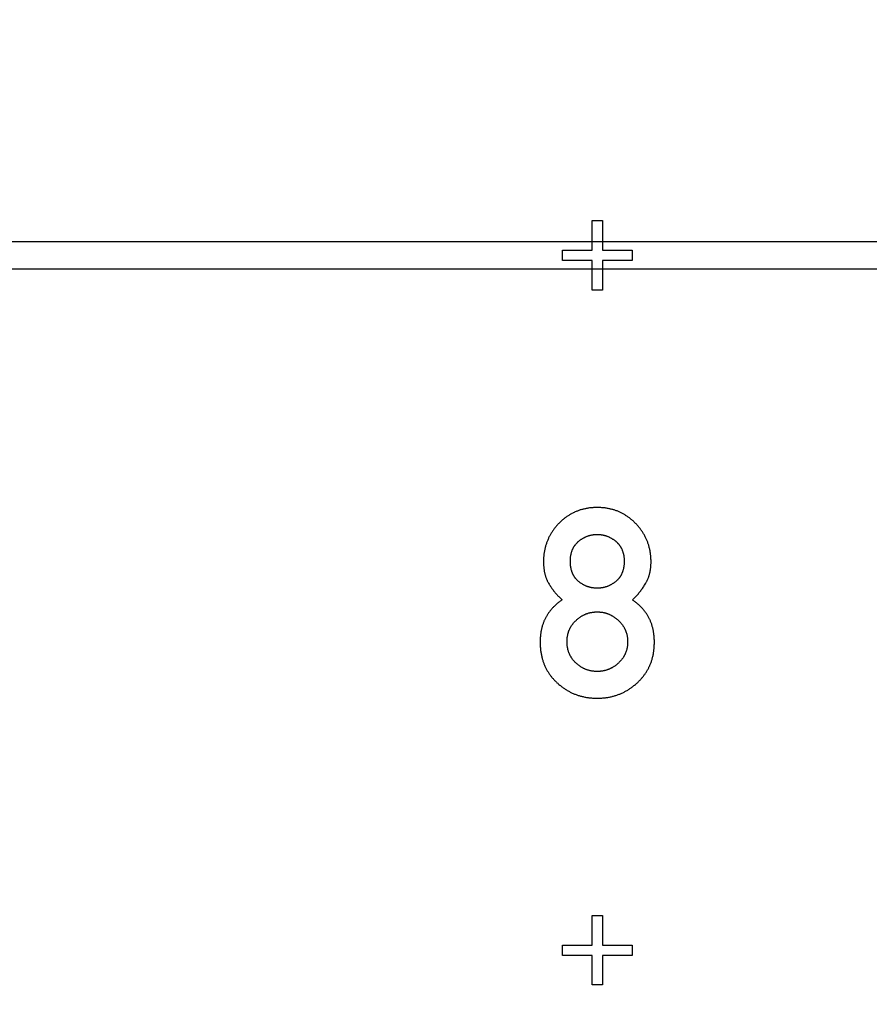
# Model space of a CAD drawing. Extents: x 0 to 420, y 0 to 297.
# Drawn here: x 211 to 213, y 171 to 173 of the extents above; entities that cross this region are included whole.
import ezdxf

# ---------------------------------------------------------------- set-up
doc = ezdxf.new("R2010")
doc.units = 0
doc.header["$LTSCALE"] = 23.1
doc.linetypes.add('PHANTOM', pattern=[0.8, 0.45, -0.05, 0.1, -0.05, 0.1, -0.05])
doc.layers.get('0').update_dxf_attribs({"linetype": 'CONTINUOUS'})
doc.layers.add('DEFAULT_3', color=7, linetype='PHANTOM')

msp = doc.modelspace()

# ---------------------------------------------------------------- linework, layer by layer
at = {"color": 7, "linetype": 'CONTINUOUS'}
for p, q in [((212.2691, 172.2628), (212.2691, 172.3053)), ((212.2691, 172.3053), (212.2841, 172.3053)), ((212.2841, 172.3053), (212.2841, 172.2628)), ((178.2766, 172.2753), (214.2766, 172.2753)), ((212.2266, 172.2478), (212.2266, 172.2628)), ((212.2266, 172.2628), (212.2691, 172.2628)), ((212.2841, 172.2628), (212.3266, 172.2628)), ((212.3266, 172.2628), (212.3266, 172.2478)), ((212.2691, 172.2478), (212.2266, 172.2478)), ((212.2691, 172.2053), (212.2691, 172.2478)), ((212.2841, 172.2478), (212.2841, 172.2053)), ((212.3266, 172.2478), (212.2841, 172.2478)), ((214.2766, 172.2353), (178.2766, 172.2353)), ((212.2841, 172.2053), (212.2691, 172.2053)), ((212.2691, 171.2628), (212.2691, 171.3053)), ((212.2691, 171.3053), (212.2841, 171.3053)), ((212.2841, 171.3053), (212.2841, 171.2628)), ((212.2266, 171.2478), (212.2266, 171.2628)), ((212.2266, 171.2628), (212.2691, 171.2628)), ((212.2841, 171.2628), (212.3266, 171.2628)), ((212.3266, 171.2628), (212.3266, 171.2478)), ((212.2691, 171.2478), (212.2266, 171.2478)), ((212.2691, 171.2053), (212.2691, 171.2478)), ((212.2841, 171.2478), (212.2841, 171.2053)), ((212.3266, 171.2478), (212.2841, 171.2478)), ((212.2841, 171.2053), (212.2691, 171.2053))]:
    msp.add_line(p, q, dxfattribs=at)
for points in [[(212.2766, 171.8924), (212.2753, 171.8924), (212.274, 171.8923), (212.2727, 171.8923), (212.2714, 171.8922), (212.2702, 171.8921), (212.269, 171.892), (212.2677, 171.8919), (212.2665, 171.8918), (212.2654, 171.8917), (212.2642, 171.8915), (212.263, 171.8913), (212.2619, 171.8911), (212.2607, 171.8909), (212.2596, 171.8907), (212.2585, 171.8905), (212.2574, 171.8902), (212.2563, 171.89), (212.2553, 171.8897), (212.2542, 171.8894), (212.2531, 171.8891), (212.2521, 171.8888), (212.2511, 171.8884), (212.25, 171.8881), (212.249, 171.8877), (212.248, 171.8873), (212.247, 171.8869), (212.246, 171.8865), (212.245, 171.8861), (212.244, 171.8857), (212.2431, 171.8852), (212.2421, 171.8848), (212.2412, 171.8843), (212.2402, 171.8838), (212.2393, 171.8833), (212.2383, 171.8828), (212.2374, 171.8822), (212.2365, 171.8817), (212.2355, 171.8811), (212.2346, 171.8805), (212.2337, 171.8799), (212.2328, 171.8793), (212.2319, 171.8786), (212.231, 171.878), (212.2301, 171.8773), (212.2292, 171.8766), (212.2283, 171.8759), (212.2275, 171.8752), (212.2266, 171.8745), (212.2257, 171.8737), (212.2248, 171.8729), (212.224, 171.8721), (212.2231, 171.8713), (212.2223, 171.8705), (212.2214, 171.8696)], [(212.3316, 171.8696), (212.3307, 171.8705), (212.3299, 171.8713), (212.329, 171.8721), (212.3281, 171.873), (212.3272, 171.8737), (212.3264, 171.8745), (212.3255, 171.8753), (212.3246, 171.876), (212.3237, 171.8767), (212.3228, 171.8774), (212.3219, 171.8781), (212.321, 171.8787), (212.3201, 171.8793), (212.3192, 171.88), (212.3183, 171.8806), (212.3174, 171.8811), (212.3165, 171.8817), (212.3156, 171.8823), (212.3146, 171.8828), (212.3137, 171.8833), (212.3128, 171.8838), (212.3118, 171.8843), (212.3109, 171.8848), (212.3099, 171.8853), (212.3089, 171.8857), (212.308, 171.8861), (212.307, 171.8866), (212.306, 171.887), (212.305, 171.8874), (212.304, 171.8877), (212.303, 171.8881), (212.302, 171.8884), (212.301, 171.8888), (212.2999, 171.8891), (212.2989, 171.8894), (212.2978, 171.8897), (212.2967, 171.89), (212.2957, 171.8902), (212.2946, 171.8905), (212.2935, 171.8907), (212.2924, 171.8909), (212.2912, 171.8911), (212.2901, 171.8913), (212.289, 171.8915), (212.2878, 171.8917), (212.2866, 171.8918), (212.2854, 171.8919), (212.2842, 171.892), (212.283, 171.8921), (212.2817, 171.8922), (212.2805, 171.8923), (212.2792, 171.8923), (212.2779, 171.8924), (212.2766, 171.8924)], [(212.2214, 171.8696), (212.2205, 171.8687), (212.2197, 171.8678), (212.2188, 171.8668), (212.218, 171.8659), (212.2172, 171.865), (212.2165, 171.8641), (212.2157, 171.8631), (212.215, 171.8622), (212.2143, 171.8612), (212.2136, 171.8603), (212.2129, 171.8594), (212.2122, 171.8584), (212.2116, 171.8574), (212.211, 171.8565), (212.2104, 171.8555), (212.2098, 171.8546), (212.2092, 171.8536), (212.2087, 171.8526), (212.2081, 171.8516), (212.2076, 171.8506), (212.2071, 171.8496), (212.2066, 171.8486), (212.2062, 171.8476), (212.2057, 171.8466), (212.2053, 171.8456), (212.2048, 171.8446), (212.2044, 171.8435), (212.204, 171.8425), (212.2036, 171.8414), (212.2033, 171.8404), (212.2029, 171.8393), (212.2026, 171.8382), (212.2023, 171.8371), (212.202, 171.8361), (212.2017, 171.8349), (212.2014, 171.8338), (212.2011, 171.8327), (212.2009, 171.8316), (212.2007, 171.8304), (212.2005, 171.8293), (212.2003, 171.8281), (212.2001, 171.8269), (212.1999, 171.8257), (212.1998, 171.8245), (212.1996, 171.8233), (212.1995, 171.822), (212.1994, 171.8208), (212.1993, 171.8195), (212.1993, 171.8182), (212.1992, 171.8169), (212.1992, 171.8156), (212.1992, 171.8142)], [(212.354, 171.8142), (212.354, 171.8155), (212.354, 171.8168), (212.3539, 171.8181), (212.3539, 171.8194), (212.3538, 171.8206), (212.3537, 171.8219), (212.3536, 171.8231), (212.3534, 171.8243), (212.3533, 171.8255), (212.3531, 171.8267), (212.3529, 171.8279), (212.3527, 171.8291), (212.3525, 171.8302), (212.3523, 171.8314), (212.352, 171.8325), (212.3518, 171.8336), (212.3515, 171.8347), (212.3512, 171.8358), (212.3509, 171.8369), (212.3506, 171.838), (212.3503, 171.8391), (212.3499, 171.8401), (212.3495, 171.8412), (212.3492, 171.8423), (212.3488, 171.8433), (212.3483, 171.8443), (212.3479, 171.8454), (212.3475, 171.8464), (212.347, 171.8474), (212.3465, 171.8484), (212.3461, 171.8494), (212.3455, 171.8504), (212.345, 171.8514), (212.3445, 171.8524), (212.3439, 171.8534), (212.3433, 171.8544), (212.3428, 171.8554), (212.3421, 171.8563), (212.3415, 171.8573), (212.3409, 171.8583), (212.3402, 171.8592), (212.3395, 171.8602), (212.3388, 171.8611), (212.3381, 171.8621), (212.3374, 171.863), (212.3366, 171.864), (212.3358, 171.8649), (212.335, 171.8659), (212.3342, 171.8668), (212.3334, 171.8677), (212.3325, 171.8687), (212.3316, 171.8696)], [(212.2497, 171.8437), (212.2504, 171.8442), (212.251, 171.8447), (212.2517, 171.8452), (212.2523, 171.8457), (212.253, 171.8462), (212.2536, 171.8466), (212.2543, 171.847), (212.2549, 171.8474), (212.2555, 171.8478), (212.2562, 171.8482), (212.2568, 171.8486), (212.2575, 171.8489), (212.2581, 171.8493), (212.2587, 171.8496), (212.2594, 171.8499), (212.26, 171.8502), (212.2607, 171.8505), (212.2613, 171.8507), (212.262, 171.851), (212.2626, 171.8512), (212.2633, 171.8515), (212.2639, 171.8517), (212.2646, 171.8519), (212.2652, 171.8521), (212.2659, 171.8523), (212.2666, 171.8525), (212.2673, 171.8526), (212.2679, 171.8528), (212.2686, 171.8529), (212.2693, 171.853), (212.27, 171.8532), (212.2707, 171.8533), (212.2714, 171.8534), (212.2721, 171.8534), (212.2729, 171.8535), (212.2736, 171.8536), (212.2743, 171.8536), (212.2751, 171.8536), (212.2758, 171.8537), (212.2766, 171.8537)], [(212.2766, 171.8537), (212.2773, 171.8537), (212.2781, 171.8536), (212.2788, 171.8536), (212.2795, 171.8536), (212.2802, 171.8535), (212.2809, 171.8534), (212.2816, 171.8534), (212.2823, 171.8533), (212.283, 171.8532), (212.2837, 171.853), (212.2844, 171.8529), (212.2851, 171.8528), (212.2858, 171.8526), (212.2864, 171.8525), (212.2871, 171.8523), (212.2878, 171.8521), (212.2884, 171.8519), (212.2891, 171.8517), (212.2897, 171.8515), (212.2904, 171.8513), (212.291, 171.851), (212.2917, 171.8508), (212.2923, 171.8505), (212.293, 171.8502), (212.2936, 171.8499), (212.2943, 171.8496), (212.2949, 171.8493), (212.2955, 171.8489), (212.2962, 171.8486), (212.2968, 171.8482), (212.2975, 171.8478), (212.2981, 171.8474), (212.2987, 171.847), (212.2994, 171.8466), (212.3, 171.8462), (212.3007, 171.8457), (212.3013, 171.8452), (212.302, 171.8447), (212.3026, 171.8442), (212.3033, 171.8437)], [(212.2379, 171.815), (212.2379, 171.8159), (212.2379, 171.8169), (212.238, 171.8178), (212.238, 171.8186), (212.2381, 171.8195), (212.2381, 171.8203), (212.2382, 171.8212), (212.2383, 171.8219), (212.2384, 171.8227), (212.2386, 171.8235), (212.2387, 171.8242), (212.2388, 171.8249), (212.239, 171.8256), (212.2391, 171.8263), (212.2393, 171.827), (212.2395, 171.8276), (212.2397, 171.8283), (212.2399, 171.8289), (212.2401, 171.8295), (212.2403, 171.8301), (212.2405, 171.8307), (212.2407, 171.8313), (212.241, 171.8319), (212.2412, 171.8324), (212.2415, 171.833), (212.2417, 171.8335), (212.242, 171.8341), (212.2423, 171.8346), (212.2426, 171.8351), (212.2428, 171.8356), (212.2431, 171.8361), (212.2435, 171.8366), (212.2438, 171.8371), (212.2441, 171.8375), (212.2444, 171.838), (212.2448, 171.8385), (212.2451, 171.8389), (212.2455, 171.8394), (212.2459, 171.8398), (212.2463, 171.8403), (212.2467, 171.8407), (212.2471, 171.8412), (212.2475, 171.8416), (212.2479, 171.842), (212.2483, 171.8424), (212.2488, 171.8428), (212.2493, 171.8433), (212.2497, 171.8437)], [(212.3033, 171.8437), (212.3037, 171.8433), (212.3042, 171.8429), (212.3046, 171.8425), (212.3051, 171.842), (212.3055, 171.8416), (212.3059, 171.8412), (212.3063, 171.8408), (212.3067, 171.8404), (212.3071, 171.8399), (212.3074, 171.8395), (212.3078, 171.8391), (212.3081, 171.8386), (212.3085, 171.8382), (212.3088, 171.8377), (212.3091, 171.8372), (212.3095, 171.8368), (212.3098, 171.8363), (212.3101, 171.8358), (212.3104, 171.8353), (212.3106, 171.8348), (212.3109, 171.8343), (212.3112, 171.8338), (212.3115, 171.8333), (212.3117, 171.8328), (212.312, 171.8322), (212.3122, 171.8317), (212.3124, 171.8311), (212.3126, 171.8306), (212.3129, 171.83), (212.3131, 171.8294), (212.3133, 171.8288), (212.3135, 171.8282), (212.3136, 171.8276), (212.3138, 171.827), (212.314, 171.8264), (212.3141, 171.8257), (212.3143, 171.8251), (212.3144, 171.8244), (212.3146, 171.8237), (212.3147, 171.823), (212.3148, 171.8223), (212.3149, 171.8215), (212.315, 171.8208), (212.3151, 171.82), (212.3151, 171.8192), (212.3152, 171.8184), (212.3152, 171.8176), (212.3153, 171.8167), (212.3153, 171.8159), (212.3153, 171.815)], [(212.1992, 171.8142), (212.1992, 171.813), (212.1992, 171.8118), (212.1993, 171.8107), (212.1993, 171.8095), (212.1994, 171.8084), (212.1995, 171.8073), (212.1996, 171.8062), (212.1997, 171.8052), (212.1998, 171.8041), (212.2, 171.8031), (212.2001, 171.8021), (212.2003, 171.8012), (212.2004, 171.8002), (212.2006, 171.7993), (212.2008, 171.7983), (212.201, 171.7974), (212.2013, 171.7965), (212.2015, 171.7957), (212.2017, 171.7948), (212.202, 171.7939), (212.2023, 171.7931), (212.2025, 171.7923), (212.2028, 171.7915), (212.2031, 171.7907), (212.2034, 171.7899), (212.2037, 171.7891), (212.2041, 171.7884), (212.2044, 171.7876), (212.2047, 171.7869), (212.2051, 171.7861), (212.2054, 171.7854), (212.2058, 171.7847), (212.2062, 171.784), (212.2066, 171.7833)], [(212.2497, 171.786), (212.2493, 171.7864), (212.2488, 171.7868), (212.2484, 171.7871), (212.248, 171.7875), (212.2476, 171.7879), (212.2472, 171.7883), (212.2468, 171.7887), (212.2464, 171.7891), (212.2461, 171.7895), (212.2457, 171.79), (212.2454, 171.7904), (212.245, 171.7908), (212.2447, 171.7913), (212.2444, 171.7917), (212.244, 171.7921), (212.2437, 171.7926), (212.2434, 171.7931), (212.2431, 171.7935), (212.2429, 171.794), (212.2426, 171.7945), (212.2423, 171.795), (212.242, 171.7955), (212.2418, 171.796), (212.2415, 171.7965), (212.2413, 171.7971), (212.241, 171.7976), (212.2408, 171.7982), (212.2406, 171.7987), (212.2404, 171.7993), (212.2402, 171.7999), (212.24, 171.8005), (212.2398, 171.8011), (212.2396, 171.8017), (212.2394, 171.8024), (212.2392, 171.803), (212.2391, 171.8037), (212.2389, 171.8044), (212.2388, 171.8051), (212.2387, 171.8058), (212.2385, 171.8065), (212.2384, 171.8073), (212.2383, 171.808), (212.2382, 171.8088), (212.2381, 171.8096), (212.2381, 171.8105), (212.238, 171.8113), (212.238, 171.8122), (212.2379, 171.8131), (212.2379, 171.814), (212.2379, 171.815)], [(212.3153, 171.815), (212.3153, 171.814), (212.3153, 171.8131), (212.3152, 171.8123), (212.3152, 171.8114), (212.3151, 171.8106), (212.3151, 171.8098), (212.315, 171.809), (212.3149, 171.8082), (212.3148, 171.8074), (212.3147, 171.8067), (212.3145, 171.806), (212.3144, 171.8053), (212.3143, 171.8046), (212.3141, 171.8039), (212.3139, 171.8032), (212.3138, 171.8026), (212.3136, 171.8019), (212.3134, 171.8013), (212.3132, 171.8007), (212.313, 171.8001), (212.3128, 171.7995), (212.3126, 171.7989), (212.3124, 171.7984), (212.3121, 171.7978), (212.3119, 171.7973), (212.3116, 171.7967), (212.3114, 171.7962), (212.3111, 171.7957), (212.3108, 171.7952), (212.3106, 171.7947), (212.3103, 171.7942), (212.31, 171.7937), (212.3097, 171.7932), (212.3094, 171.7927), (212.3091, 171.7923), (212.3087, 171.7918), (212.3084, 171.7914), (212.3081, 171.7909), (212.3077, 171.7905), (212.3074, 171.79), (212.307, 171.7896), (212.3066, 171.7892), (212.3062, 171.7888), (212.3059, 171.7884), (212.3055, 171.788), (212.305, 171.7876), (212.3046, 171.7872), (212.3042, 171.7868), (212.3038, 171.7864), (212.3033, 171.786)], [(212.3463, 171.7833), (212.3467, 171.784), (212.3471, 171.7848), (212.3475, 171.7855), (212.3479, 171.7862), (212.3483, 171.787), (212.3486, 171.7877), (212.349, 171.7885), (212.3493, 171.7893), (212.3496, 171.7901), (212.35, 171.7909), (212.3503, 171.7917), (212.3506, 171.7925), (212.3508, 171.7934), (212.3511, 171.7942), (212.3514, 171.7951), (212.3516, 171.7959), (212.3519, 171.7968), (212.3521, 171.7977), (212.3523, 171.7986), (212.3525, 171.7996), (212.3527, 171.8005), (212.3529, 171.8015), (212.3531, 171.8024), (212.3532, 171.8034), (212.3534, 171.8044), (212.3535, 171.8054), (212.3536, 171.8065), (212.3537, 171.8075), (212.3538, 171.8086), (212.3539, 171.8097), (212.3539, 171.8108), (212.354, 171.8119), (212.354, 171.8131), (212.354, 171.8142)], [(212.2066, 171.7833), (212.2072, 171.7822), (212.2079, 171.7811), (212.2086, 171.78), (212.2093, 171.7789), (212.21, 171.7779), (212.2107, 171.7768), (212.2114, 171.7758), (212.2122, 171.7748), (212.2129, 171.7737), (212.2137, 171.7727), (212.2145, 171.7717), (212.2153, 171.7707), (212.2161, 171.7698), (212.2169, 171.7688), (212.2178, 171.7678), (212.2187, 171.7669), (212.2195, 171.7659), (212.2204, 171.765), (212.2214, 171.7641), (212.2223, 171.7632), (212.2233, 171.7623), (212.2242, 171.7614), (212.2252, 171.7605), (212.2262, 171.7596)], [(212.2766, 171.7763), (212.2758, 171.7763), (212.275, 171.7763), (212.2742, 171.7763), (212.2735, 171.7764), (212.2727, 171.7764), (212.272, 171.7765), (212.2713, 171.7766), (212.2706, 171.7767), (212.2698, 171.7768), (212.2691, 171.7769), (212.2684, 171.777), (212.2677, 171.7771), (212.2671, 171.7773), (212.2664, 171.7775), (212.2657, 171.7776), (212.265, 171.7778), (212.2644, 171.778), (212.2637, 171.7782), (212.263, 171.7784), (212.2624, 171.7787), (212.2617, 171.7789), (212.2611, 171.7791), (212.2605, 171.7794), (212.2598, 171.7797), (212.2592, 171.78), (212.2585, 171.7803), (212.2579, 171.7806), (212.2573, 171.7809), (212.2566, 171.7813), (212.256, 171.7816), (212.2554, 171.782), (212.2548, 171.7824), (212.2541, 171.7828), (212.2535, 171.7832), (212.2529, 171.7836), (212.2522, 171.7841), (212.2516, 171.7845), (212.251, 171.785), (212.2503, 171.7855), (212.2497, 171.786)], [(212.3033, 171.786), (212.3027, 171.7855), (212.302, 171.785), (212.3014, 171.7845), (212.3008, 171.7841), (212.3001, 171.7836), (212.2995, 171.7832), (212.2989, 171.7828), (212.2982, 171.7824), (212.2976, 171.782), (212.297, 171.7816), (212.2963, 171.7813), (212.2957, 171.7809), (212.2951, 171.7806), (212.2944, 171.7803), (212.2938, 171.78), (212.2932, 171.7797), (212.2925, 171.7794), (212.2919, 171.7791), (212.2912, 171.7789), (212.2906, 171.7786), (212.2899, 171.7784), (212.2893, 171.7782), (212.2886, 171.778), (212.288, 171.7778), (212.2873, 171.7776), (212.2866, 171.7774), (212.286, 171.7773), (212.2853, 171.7771), (212.2846, 171.777), (212.2839, 171.7769), (212.2832, 171.7768), (212.2825, 171.7767), (212.2818, 171.7766), (212.2811, 171.7765), (212.2803, 171.7764), (212.2796, 171.7764), (212.2789, 171.7763), (212.2781, 171.7763), (212.2774, 171.7763), (212.2766, 171.7763)], [(212.3271, 171.7596), (212.3282, 171.7605), (212.3292, 171.7615), (212.3301, 171.7624), (212.3311, 171.7634), (212.332, 171.7643), (212.333, 171.7653), (212.3339, 171.7663), (212.3348, 171.7674), (212.3357, 171.7684), (212.3366, 171.7694), (212.3375, 171.7705), (212.3383, 171.7716), (212.3392, 171.7727), (212.34, 171.7738), (212.3408, 171.7749), (212.3417, 171.776), (212.3425, 171.7772), (212.3433, 171.7784), (212.344, 171.7796), (212.3448, 171.7808), (212.3456, 171.7821), (212.3463, 171.7833)], [(212.2262, 171.7596), (212.2252, 171.7589), (212.2242, 171.7582), (212.2232, 171.7575), (212.2222, 171.7567), (212.2213, 171.756), (212.2203, 171.7553), (212.2194, 171.7546), (212.2186, 171.7538), (212.2177, 171.7531), (212.2169, 171.7523), (212.2161, 171.7516), (212.2153, 171.7509), (212.2145, 171.7501), (212.2138, 171.7493), (212.213, 171.7486), (212.2123, 171.7478), (212.2116, 171.7471), (212.2109, 171.7463), (212.2102, 171.7455), (212.2096, 171.7447), (212.209, 171.7439), (212.2083, 171.7431), (212.2077, 171.7423), (212.2071, 171.7415), (212.2066, 171.7407), (212.206, 171.7399), (212.2055, 171.7391), (212.2049, 171.7383), (212.2044, 171.7374), (212.2039, 171.7366), (212.2034, 171.7357), (212.2029, 171.7349), (212.2025, 171.734), (212.202, 171.7332), (212.2016, 171.7323), (212.2011, 171.7314), (212.2007, 171.7305), (212.2003, 171.7296), (212.1999, 171.7287), (212.1996, 171.7277), (212.1992, 171.7268), (212.1988, 171.7259), (212.1985, 171.7249), (212.1982, 171.7239), (212.1978, 171.723), (212.1975, 171.722), (212.1972, 171.721), (212.197, 171.7199), (212.1967, 171.7189), (212.1965, 171.7179), (212.1962, 171.7168), (212.196, 171.7157), (212.1958, 171.7147), (212.1956, 171.7135), (212.1954, 171.7124), (212.1952, 171.7113), (212.1951, 171.7101), (212.1949, 171.709), (212.1948, 171.7078), (212.1947, 171.7066), (212.1946, 171.7053), (212.1945, 171.7041), (212.1945, 171.7028), (212.1944, 171.7015), (212.1944, 171.7002), (212.1944, 171.6988)], [(212.3588, 171.6988), (212.3588, 171.7002), (212.3588, 171.7015), (212.3587, 171.7029), (212.3587, 171.7041), (212.3586, 171.7054), (212.3585, 171.7067), (212.3584, 171.7079), (212.3582, 171.7091), (212.3581, 171.7103), (212.3579, 171.7115), (212.3577, 171.7126), (212.3576, 171.7138), (212.3573, 171.7149), (212.3571, 171.716), (212.3569, 171.7171), (212.3566, 171.7182), (212.3564, 171.7192), (212.3561, 171.7203), (212.3558, 171.7213), (212.3555, 171.7223), (212.3552, 171.7233), (212.3549, 171.7243), (212.3545, 171.7253), (212.3542, 171.7263), (212.3538, 171.7273), (212.3534, 171.7282), (212.353, 171.7292), (212.3526, 171.7301), (212.3522, 171.731), (212.3517, 171.7319), (212.3513, 171.7329), (212.3508, 171.7338), (212.3503, 171.7347), (212.3498, 171.7355), (212.3493, 171.7364), (212.3488, 171.7373), (212.3483, 171.7381), (212.3477, 171.739), (212.3472, 171.7399), (212.3466, 171.7407), (212.346, 171.7415), (212.3454, 171.7424), (212.3448, 171.7432), (212.3441, 171.744), (212.3435, 171.7448), (212.3428, 171.7457), (212.3421, 171.7465), (212.3414, 171.7473), (212.3406, 171.7481), (212.3399, 171.7489), (212.3391, 171.7496), (212.3383, 171.7504), (212.3375, 171.7512), (212.3367, 171.752), (212.3359, 171.7528), (212.335, 171.7535), (212.3341, 171.7543), (212.3332, 171.7551), (212.3322, 171.7558), (212.3313, 171.7566), (212.3303, 171.7573), (212.3293, 171.7581), (212.3282, 171.7588), (212.3271, 171.7596)], [(212.246, 171.73), (212.2467, 171.7305), (212.2473, 171.7311), (212.248, 171.7317), (212.2486, 171.7322), (212.2492, 171.7327), (212.2499, 171.7332), (212.2505, 171.7337), (212.2511, 171.7342), (212.2518, 171.7346), (212.2524, 171.735), (212.2531, 171.7355), (212.2537, 171.7359), (212.2544, 171.7363), (212.255, 171.7366), (212.2557, 171.737), (212.2563, 171.7373), (212.257, 171.7377), (212.2576, 171.738), (212.2583, 171.7383), (212.259, 171.7386), (212.2596, 171.7389), (212.2603, 171.7392), (212.261, 171.7394), (212.2617, 171.7397), (212.2623, 171.7399), (212.263, 171.7401), (212.2637, 171.7404), (212.2644, 171.7406), (212.2651, 171.7408), (212.2658, 171.7409), (212.2666, 171.7411), (212.2673, 171.7413), (212.268, 171.7414), (212.2688, 171.7415), (212.2695, 171.7417), (212.2703, 171.7418), (212.271, 171.7419), (212.2718, 171.7419), (212.2726, 171.742), (212.2733, 171.7421), (212.2741, 171.7421), (212.2749, 171.7422), (212.2758, 171.7422), (212.2766, 171.7422)], [(212.2766, 171.7422), (212.2774, 171.7422), (212.2782, 171.7422), (212.279, 171.7421), (212.2797, 171.7421), (212.2805, 171.742), (212.2812, 171.742), (212.282, 171.7419), (212.2827, 171.7418), (212.2834, 171.7417), (212.2842, 171.7416), (212.2849, 171.7414), (212.2856, 171.7413), (212.2863, 171.7411), (212.287, 171.741), (212.2877, 171.7408), (212.2884, 171.7406), (212.2891, 171.7404), (212.2897, 171.7402), (212.2904, 171.74), (212.2911, 171.7398), (212.2918, 171.7395), (212.2924, 171.7393), (212.2931, 171.739), (212.2937, 171.7387), (212.2944, 171.7384), (212.2951, 171.7381), (212.2957, 171.7378), (212.2964, 171.7375), (212.297, 171.7371), (212.2977, 171.7367), (212.2983, 171.7364), (212.299, 171.736), (212.2997, 171.7356), (212.3003, 171.7352), (212.301, 171.7347), (212.3016, 171.7343), (212.3023, 171.7338), (212.3029, 171.7333), (212.3036, 171.7328), (212.3043, 171.7323), (212.3049, 171.7317), (212.3056, 171.7312), (212.3063, 171.7306), (212.307, 171.73)], [(212.2331, 171.6992), (212.2331, 171.7001), (212.2331, 171.7009), (212.2331, 171.7017), (212.2332, 171.7025), (212.2332, 171.7033), (212.2333, 171.7041), (212.2334, 171.7048), (212.2335, 171.7056), (212.2336, 171.7063), (212.2337, 171.7071), (212.2338, 171.7078), (212.234, 171.7085), (212.2341, 171.7092), (212.2343, 171.7099), (212.2344, 171.7106), (212.2346, 171.7113), (212.2348, 171.7119), (212.235, 171.7126), (212.2352, 171.7133), (212.2354, 171.7139), (212.2357, 171.7145), (212.2359, 171.7152), (212.2362, 171.7158), (212.2364, 171.7164), (212.2367, 171.717), (212.237, 171.7177), (212.2373, 171.7183), (212.2376, 171.7189), (212.2379, 171.7195), (212.2382, 171.72), (212.2385, 171.7206), (212.2389, 171.7212), (212.2392, 171.7218), (212.2396, 171.7224), (212.24, 171.7229), (212.2404, 171.7235), (212.2408, 171.724), (212.2412, 171.7246), (212.2416, 171.7251), (212.242, 171.7257), (212.2425, 171.7262), (212.243, 171.7268), (212.2434, 171.7273), (212.2439, 171.7279), (212.2444, 171.7284), (212.245, 171.7289), (212.2455, 171.7294), (212.246, 171.73)], [(212.307, 171.73), (212.3075, 171.7294), (212.3081, 171.7289), (212.3086, 171.7284), (212.3092, 171.7278), (212.3097, 171.7273), (212.3102, 171.7267), (212.3106, 171.7262), (212.3111, 171.7256), (212.3116, 171.7251), (212.312, 171.7245), (212.3124, 171.7239), (212.3128, 171.7234), (212.3132, 171.7228), (212.3136, 171.7222), (212.314, 171.7217), (212.3144, 171.7211), (212.3147, 171.7205), (212.3151, 171.7199), (212.3154, 171.7193), (212.3157, 171.7187), (212.316, 171.7181), (212.3163, 171.7175), (212.3166, 171.7169), (212.3169, 171.7163), (212.3172, 171.7157), (212.3174, 171.715), (212.3177, 171.7144), (212.3179, 171.7137), (212.3181, 171.7131), (212.3183, 171.7124), (212.3185, 171.7118), (212.3187, 171.7111), (212.3189, 171.7104), (212.3191, 171.7098), (212.3192, 171.7091), (212.3194, 171.7084), (212.3195, 171.7077), (212.3197, 171.7069), (212.3198, 171.7062), (212.3199, 171.7055), (212.32, 171.7047), (212.3201, 171.704), (212.3201, 171.7032), (212.3202, 171.7024), (212.3202, 171.7017), (212.3203, 171.7009), (212.3203, 171.7), (212.3203, 171.6992)], [(212.1944, 171.6988), (212.1944, 171.6974), (212.1944, 171.6959), (212.1945, 171.6945), (212.1945, 171.6931), (212.1946, 171.6918), (212.1947, 171.6904), (212.1948, 171.6891), (212.195, 171.6878), (212.1951, 171.6865), (212.1953, 171.6853), (212.1955, 171.684), (212.1957, 171.6828), (212.1959, 171.6816), (212.1961, 171.6804), (212.1964, 171.6792), (212.1966, 171.6781), (212.1969, 171.6769), (212.1972, 171.6758), (212.1975, 171.6747), (212.1978, 171.6736), (212.1981, 171.6725), (212.1984, 171.6714), (212.1988, 171.6704), (212.1992, 171.6693), (212.1995, 171.6683), (212.1999, 171.6673), (212.2003, 171.6663), (212.2008, 171.6653), (212.2012, 171.6643), (212.2016, 171.6633), (212.2021, 171.6623), (212.2026, 171.6614), (212.2031, 171.6604), (212.2036, 171.6595), (212.2041, 171.6585), (212.2046, 171.6576), (212.2052, 171.6567), (212.2057, 171.6558), (212.2063, 171.6549), (212.2069, 171.654), (212.2075, 171.6531), (212.2081, 171.6522), (212.2087, 171.6513), (212.2094, 171.6504), (212.2101, 171.6495), (212.2107, 171.6487), (212.2114, 171.6478), (212.2122, 171.647), (212.2129, 171.6461), (212.2136, 171.6453), (212.2144, 171.6444), (212.2152, 171.6436), (212.216, 171.6428), (212.2169, 171.6419), (212.2177, 171.6411), (212.2186, 171.6403)], [(212.246, 171.6685), (212.2455, 171.669), (212.2449, 171.6695), (212.2444, 171.6701), (212.2439, 171.6706), (212.2434, 171.6712), (212.2429, 171.6717), (212.2424, 171.6722), (212.242, 171.6728), (212.2416, 171.6733), (212.2411, 171.6739), (212.2407, 171.6745), (212.2403, 171.675), (212.2399, 171.6756), (212.2396, 171.6761), (212.2392, 171.6767), (212.2388, 171.6773), (212.2385, 171.6778), (212.2382, 171.6784), (212.2378, 171.679), (212.2375, 171.6796), (212.2372, 171.6802), (212.2369, 171.6808), (212.2367, 171.6814), (212.2364, 171.682), (212.2361, 171.6826), (212.2359, 171.6832), (212.2357, 171.6839), (212.2354, 171.6845), (212.2352, 171.6851), (212.235, 171.6858), (212.2348, 171.6864), (212.2346, 171.6871), (212.2344, 171.6878), (212.2343, 171.6885), (212.2341, 171.6892), (212.234, 171.6899), (212.2338, 171.6906), (212.2337, 171.6913), (212.2336, 171.692), (212.2335, 171.6928), (212.2334, 171.6935), (212.2333, 171.6943), (212.2332, 171.6951), (212.2332, 171.6959), (212.2331, 171.6967), (212.2331, 171.6975), (212.2331, 171.6984), (212.2331, 171.6992)], [(212.3203, 171.6992), (212.3203, 171.6984), (212.3203, 171.6976), (212.3202, 171.6967), (212.3202, 171.6959), (212.3201, 171.6952), (212.3201, 171.6944), (212.32, 171.6936), (212.3199, 171.6929), (212.3198, 171.6921), (212.3197, 171.6914), (212.3195, 171.6907), (212.3194, 171.69), (212.3192, 171.6893), (212.3191, 171.6886), (212.3189, 171.6879), (212.3187, 171.6873), (212.3185, 171.6866), (212.3183, 171.6859), (212.3181, 171.6853), (212.3179, 171.6847), (212.3177, 171.684), (212.3174, 171.6834), (212.3172, 171.6828), (212.3169, 171.6822), (212.3166, 171.6815), (212.3164, 171.6809), (212.3161, 171.6803), (212.3158, 171.6797), (212.3154, 171.6792), (212.3151, 171.6786), (212.3148, 171.678), (212.3144, 171.6774), (212.3141, 171.6768), (212.3137, 171.6763), (212.3133, 171.6757), (212.3129, 171.6751), (212.3125, 171.6745), (212.3121, 171.674), (212.3116, 171.6734), (212.3112, 171.6729), (212.3107, 171.6723), (212.3102, 171.6718), (212.3097, 171.6712), (212.3092, 171.6707), (212.3087, 171.6701), (212.3081, 171.6696), (212.3075, 171.669), (212.307, 171.6685)], [(212.3344, 171.6403), (212.3353, 171.6412), (212.3361, 171.642), (212.337, 171.6428), (212.3378, 171.6437), (212.3386, 171.6445), (212.3394, 171.6453), (212.3401, 171.6462), (212.3409, 171.6471), (212.3416, 171.6479), (212.3423, 171.6488), (212.343, 171.6497), (212.3437, 171.6505), (212.3443, 171.6514), (212.345, 171.6523), (212.3456, 171.6532), (212.3462, 171.6541), (212.3468, 171.655), (212.3474, 171.6559), (212.348, 171.6568), (212.3485, 171.6577), (212.349, 171.6587), (212.3496, 171.6596), (212.3501, 171.6606), (212.3506, 171.6615), (212.351, 171.6625), (212.3515, 171.6635), (212.352, 171.6645), (212.3524, 171.6654), (212.3528, 171.6665), (212.3532, 171.6675), (212.3536, 171.6685), (212.354, 171.6695), (212.3544, 171.6706), (212.3547, 171.6716), (212.3551, 171.6727), (212.3554, 171.6738), (212.3557, 171.6749), (212.356, 171.676), (212.3563, 171.6771), (212.3566, 171.6782), (212.3568, 171.6794), (212.3571, 171.6806), (212.3573, 171.6817), (212.3575, 171.6829), (212.3577, 171.6842), (212.3579, 171.6854), (212.3581, 171.6866), (212.3582, 171.6879), (212.3584, 171.6892), (212.3585, 171.6905), (212.3586, 171.6919), (212.3587, 171.6932), (212.3587, 171.6946), (212.3588, 171.696), (212.3588, 171.6974), (212.3588, 171.6988)], [(212.2766, 171.6564), (212.2757, 171.6564), (212.2749, 171.6565), (212.2741, 171.6565), (212.2732, 171.6566), (212.2724, 171.6566), (212.2716, 171.6567), (212.2709, 171.6568), (212.2701, 171.6569), (212.2693, 171.657), (212.2686, 171.6571), (212.2678, 171.6572), (212.2671, 171.6574), (212.2663, 171.6575), (212.2656, 171.6577), (212.2649, 171.6579), (212.2642, 171.6581), (212.2635, 171.6583), (212.2628, 171.6585), (212.2621, 171.6587), (212.2614, 171.6589), (212.2608, 171.6592), (212.2601, 171.6595), (212.2594, 171.6597), (212.2587, 171.66), (212.2581, 171.6603), (212.2574, 171.6606), (212.2568, 171.6609), (212.2561, 171.6613), (212.2555, 171.6616), (212.2548, 171.662), (212.2542, 171.6623), (212.2536, 171.6627), (212.2529, 171.6631), (212.2523, 171.6635), (212.2517, 171.6639), (212.251, 171.6644), (212.2504, 171.6648), (212.2498, 171.6653), (212.2492, 171.6658), (212.2485, 171.6663), (212.2479, 171.6668), (212.2473, 171.6674), (212.2467, 171.6679), (212.246, 171.6685)], [(212.307, 171.6685), (212.3063, 171.6679), (212.3056, 171.6673), (212.305, 171.6668), (212.3043, 171.6662), (212.3037, 171.6657), (212.303, 171.6652), (212.3024, 171.6647), (212.3018, 171.6643), (212.3011, 171.6638), (212.3005, 171.6634), (212.2998, 171.663), (212.2992, 171.6626), (212.2985, 171.6622), (212.2979, 171.6618), (212.2972, 171.6615), (212.2966, 171.6611), (212.2959, 171.6608), (212.2953, 171.6605), (212.2946, 171.6602), (212.294, 171.6599), (212.2933, 171.6596), (212.2927, 171.6594), (212.292, 171.6591), (212.2913, 171.6589), (212.2906, 171.6586), (212.29, 171.6584), (212.2893, 171.6582), (212.2886, 171.658), (212.2879, 171.6578), (212.2872, 171.6577), (212.2865, 171.6575), (212.2858, 171.6573), (212.2851, 171.6572), (212.2843, 171.6571), (212.2836, 171.657), (212.2829, 171.6569), (212.2821, 171.6568), (212.2814, 171.6567), (212.2806, 171.6566), (212.2798, 171.6565), (212.279, 171.6565), (212.2782, 171.6565), (212.2774, 171.6564), (212.2766, 171.6564)], [(212.2186, 171.6403), (212.2196, 171.6394), (212.2205, 171.6385), (212.2215, 171.6377), (212.2225, 171.6369), (212.2235, 171.6361), (212.2245, 171.6353), (212.2254, 171.6345), (212.2264, 171.6338), (212.2274, 171.6331), (212.2284, 171.6324), (212.2294, 171.6317), (212.2304, 171.631), (212.2314, 171.6304), (212.2324, 171.6298), (212.2334, 171.6292), (212.2345, 171.6286), (212.2355, 171.628), (212.2365, 171.6275), (212.2375, 171.6269), (212.2386, 171.6264), (212.2396, 171.6259), (212.2406, 171.6254), (212.2417, 171.6249), (212.2428, 171.6245), (212.2438, 171.624), (212.2449, 171.6236), (212.246, 171.6232), (212.2471, 171.6228), (212.2482, 171.6224), (212.2493, 171.622), (212.2504, 171.6217), (212.2515, 171.6214), (212.2526, 171.621), (212.2538, 171.6207), (212.2549, 171.6204), (212.2561, 171.6202), (212.2573, 171.6199), (212.2585, 171.6197), (212.2597, 171.6194), (212.2609, 171.6192), (212.2621, 171.619), (212.2633, 171.6188), (212.2646, 171.6187), (212.2659, 171.6185), (212.2671, 171.6184), (212.2684, 171.6183), (212.2698, 171.6182), (212.2711, 171.6181), (212.2724, 171.618), (212.2738, 171.618), (212.2752, 171.6179), (212.2766, 171.6179)], [(212.2766, 171.6179), (212.278, 171.6179), (212.2793, 171.618), (212.2806, 171.618), (212.282, 171.6181), (212.2833, 171.6182), (212.2845, 171.6183), (212.2858, 171.6184), (212.2871, 171.6185), (212.2883, 171.6186), (212.2896, 171.6188), (212.2908, 171.619), (212.292, 171.6192), (212.2932, 171.6194), (212.2944, 171.6196), (212.2955, 171.6199), (212.2967, 171.6201), (212.2979, 171.6204), (212.299, 171.6207), (212.3001, 171.621), (212.3013, 171.6213), (212.3024, 171.6217), (212.3035, 171.622), (212.3046, 171.6224), (212.3057, 171.6228), (212.3068, 171.6231), (212.3079, 171.6236), (212.3089, 171.624), (212.31, 171.6244), (212.3111, 171.6249), (212.3121, 171.6254), (212.3132, 171.6259), (212.3142, 171.6264), (212.3152, 171.6269), (212.3163, 171.6274), (212.3173, 171.628), (212.3183, 171.6286), (212.3194, 171.6291), (212.3204, 171.6297), (212.3214, 171.6304), (212.3224, 171.631), (212.3234, 171.6317), (212.3244, 171.6324), (212.3254, 171.6331), (212.3264, 171.6338), (212.3274, 171.6345), (212.3284, 171.6353), (212.3294, 171.6361), (212.3304, 171.6369), (212.3314, 171.6377), (212.3324, 171.6386), (212.3334, 171.6394), (212.3344, 171.6403)]]:
    msp.add_lwpolyline(points, dxfattribs=at)
at = {"layer": 'DEFAULT_3', "color": 8, "linetype": 'PHANTOM'}
msp.add_circle((220.2766, 182.2553), 43.5, dxfattribs=at)

doc.saveas('drawing.dxf')
